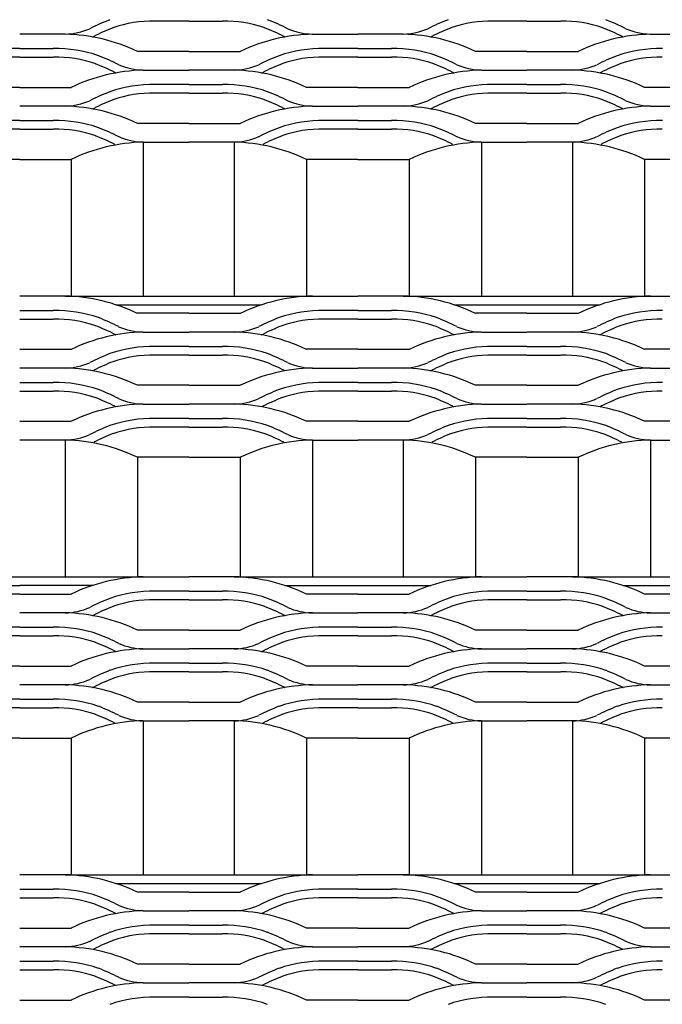
# Model space of a CAD drawing. Units: millimetres. Extents: x 2000 to 2517, y 1997 to 2596.
# Drawn here: x 2235 to 2324, y 2155 to 2292 of the extents above; entities that cross this region are included whole.
import ezdxf

# ---------------------------------------------------------------- set-up
doc = ezdxf.new("R2010")
doc.units = ezdxf.units.MM

msp = doc.modelspace()

# ---------------------------------------------------------------- linework, layer by layer
for p, q in [((2258.5, 2291.39), (2253.83, 2291.39)), ((2258.5, 2291.39), (2263.17, 2291.39)), ((2305.5, 2291.39), (2300.83, 2291.39)), ((2305.5, 2291.39), (2310.17, 2291.39)), ((2235, 2289.59), (2235, 2289.59)), ((2241.32, 2289.59), (2235, 2289.59)), ((2245.23, 2289.25), (2245.28, 2289.28)), ((2271.77, 2289.25), (2271.72, 2289.28)), ((2275.68, 2289.59), (2282, 2289.59)), ((2288.32, 2289.59), (2282, 2289.59)), ((2292.23, 2289.25), (2292.28, 2289.28)), ((2318.77, 2289.25), (2318.72, 2289.28)), ((2322.68, 2289.59), (2329, 2289.59)), ((2235, 2287.58), (2230.33, 2287.58)), ((2235, 2287.58), (2239.67, 2287.58)), ((2258.5, 2287.19), (2251.36, 2287.19)), ((2258.5, 2287.19), (2265.64, 2287.19)), ((2282, 2287.58), (2277.33, 2287.58)), ((2282, 2287.58), (2286.67, 2287.58)), ((2305.5, 2287.19), (2298.36, 2287.19)), ((2305.5, 2287.19), (2312.64, 2287.19)), ((2235, 2286.39), (2230.33, 2286.39)), ((2235, 2286.39), (2239.67, 2286.39)), ((2282, 2286.39), (2277.33, 2286.39)), ((2282, 2286.39), (2286.67, 2286.39)), ((2252.18, 2284.59), (2258.5, 2284.59)), ((2264.82, 2284.59), (2258.5, 2284.59)), ((2299.18, 2284.59), (2305.5, 2284.59)), ((2311.82, 2284.59), (2305.5, 2284.59)), ((2248.27, 2284.25), (2248.22, 2284.28)), ((2268.73, 2284.25), (2268.78, 2284.28)), ((2295.27, 2284.25), (2295.22, 2284.28)), ((2315.73, 2284.25), (2315.78, 2284.28)), ((2235, 2282.19), (2227.86, 2282.19)), ((2235, 2282.19), (2242.14, 2282.19)), ((2258.5, 2282.58), (2253.83, 2282.58)), ((2258.5, 2282.58), (2263.17, 2282.58)), ((2282, 2282.19), (2274.86, 2282.19)), ((2282, 2282.19), (2289.14, 2282.19)), ((2305.5, 2282.58), (2300.83, 2282.58)), ((2305.5, 2282.58), (2310.17, 2282.58)), ((2329, 2282.19), (2321.86, 2282.19)), ((2258.5, 2281.39), (2253.83, 2281.39)), ((2258.5, 2281.39), (2263.17, 2281.39)), ((2305.5, 2281.39), (2300.83, 2281.39)), ((2305.5, 2281.39), (2310.17, 2281.39)), ((2235, 2279.59), (2235, 2279.59)), ((2241.32, 2279.59), (2235, 2279.59)), ((2245.23, 2279.25), (2245.28, 2279.28)), ((2271.77, 2279.25), (2271.72, 2279.28)), ((2275.68, 2279.59), (2282, 2279.59)), ((2288.32, 2279.59), (2282, 2279.59)), ((2292.23, 2279.25), (2292.28, 2279.28)), ((2318.77, 2279.25), (2318.72, 2279.28)), ((2322.68, 2279.59), (2329, 2279.59)), ((2235, 2277.58), (2230.33, 2277.58)), ((2235, 2277.58), (2239.67, 2277.58)), ((2282, 2277.58), (2277.33, 2277.58)), ((2282, 2277.58), (2286.67, 2277.58)), ((2235, 2276.39), (2230.33, 2276.39)), ((2235, 2276.39), (2239.67, 2276.39)), ((2258.5, 2277.19), (2251.36, 2277.19)), ((2258.5, 2277.19), (2265.64, 2277.19)), ((2282, 2276.39), (2277.33, 2276.39)), ((2282, 2276.39), (2286.67, 2276.39)), ((2305.5, 2277.19), (2298.36, 2277.19)), ((2305.5, 2277.19), (2312.64, 2277.19)), ((2252.18, 2274.59), (2258.5, 2274.59)), ((2252.18, 2274.59), (2252.18, 2253.19)), ((2264.82, 2274.59), (2258.5, 2274.59)), ((2264.82, 2274.59), (2264.82, 2253.19)), ((2299.18, 2274.59), (2305.5, 2274.59)), ((2299.18, 2274.59), (2299.18, 2253.19)), ((2311.82, 2274.59), (2305.5, 2274.59)), ((2311.82, 2274.59), (2311.82, 2253.19)), ((2235, 2272.19), (2227.86, 2272.19)), ((2235, 2272.19), (2242.14, 2272.19)), ((2242.14, 2272.19), (2242.14, 2253.19)), ((2282, 2272.19), (2274.86, 2272.19)), ((2274.86, 2272.19), (2274.86, 2253.19)), ((2282, 2272.19), (2289.14, 2272.19)), ((2289.14, 2272.19), (2289.14, 2253.19)), ((2328.99, 2272.19), (2321.86, 2272.19)), ((2321.86, 2272.19), (2321.86, 2253.19)), ((2241.32, 2253.19), (2235, 2253.19)), ((2241.32, 2253.19), (2275.68, 2253.19)), ((2275.68, 2253.19), (2282, 2253.19)), ((2288.32, 2253.19), (2282, 2253.19)), ((2288.32, 2253.19), (2322.68, 2253.19)), ((2322.68, 2253.19), (2329, 2253.19)), ((2248.37, 2251.99), (2268.63, 2251.99)), ((2295.37, 2251.99), (2315.63, 2251.99)), ((2235, 2251.19), (2239.67, 2251.19)), ((2258.5, 2250.8), (2251.36, 2250.8)), ((2258.5, 2250.8), (2265.64, 2250.8)), ((2282, 2251.19), (2277.33, 2251.19)), ((2282, 2251.19), (2286.67, 2251.19)), ((2305.5, 2250.8), (2298.36, 2250.8)), ((2305.5, 2250.8), (2312.64, 2250.8)), ((2235, 2249.99), (2239.67, 2249.99)), ((2282, 2249.99), (2277.33, 2249.99)), ((2282, 2249.99), (2286.67, 2249.99)), ((2248.27, 2247.86), (2248.22, 2247.88)), ((2252.18, 2248.19), (2258.5, 2248.19)), ((2264.82, 2248.19), (2258.5, 2248.19)), ((2268.73, 2247.86), (2268.78, 2247.88)), ((2295.27, 2247.86), (2295.22, 2247.88)), ((2299.18, 2248.19), (2305.5, 2248.19)), ((2311.82, 2248.19), (2305.5, 2248.19)), ((2315.73, 2247.86), (2315.78, 2247.88)), ((2258.5, 2246.19), (2253.83, 2246.19)), ((2258.5, 2246.19), (2263.17, 2246.19)), ((2305.5, 2246.19), (2300.83, 2246.19)), ((2305.5, 2246.19), (2310.17, 2246.19)), ((2235, 2245.8), (2242.14, 2245.8)), ((2258.5, 2244.99), (2253.83, 2244.99)), ((2258.5, 2244.99), (2263.17, 2244.99)), ((2282, 2245.8), (2274.86, 2245.8)), ((2282, 2245.8), (2289.14, 2245.8)), ((2305.5, 2244.99), (2300.83, 2244.99)), ((2305.5, 2244.99), (2310.17, 2244.99)), ((2329, 2245.8), (2321.86, 2245.8)), ((2241.32, 2243.19), (2235, 2243.19)), ((2245.23, 2242.86), (2245.28, 2242.88)), ((2271.77, 2242.86), (2271.72, 2242.88)), ((2275.68, 2243.19), (2282, 2243.19)), ((2288.32, 2243.19), (2282, 2243.19)), ((2292.23, 2242.86), (2292.28, 2242.88)), ((2318.77, 2242.86), (2318.72, 2242.88)), ((2322.68, 2243.19), (2329, 2243.19)), ((2235, 2241.19), (2239.67, 2241.19)), ((2258.5, 2240.8), (2251.36, 2240.8)), ((2258.5, 2240.8), (2265.64, 2240.8)), ((2282, 2241.19), (2277.33, 2241.19)), ((2282, 2241.19), (2286.67, 2241.19)), ((2305.5, 2240.8), (2298.36, 2240.8)), ((2305.5, 2240.8), (2312.64, 2240.8)), ((2235, 2239.99), (2239.67, 2239.99)), ((2282, 2239.99), (2277.33, 2239.99)), ((2282, 2239.99), (2286.67, 2239.99)), ((2252.18, 2238.19), (2258.5, 2238.19)), ((2264.82, 2238.19), (2258.5, 2238.19)), ((2299.18, 2238.19), (2305.5, 2238.19)), ((2311.82, 2238.19), (2305.5, 2238.19)), ((2248.27, 2237.86), (2248.22, 2237.88)), ((2268.73, 2237.86), (2268.78, 2237.88)), ((2295.27, 2237.86), (2295.22, 2237.88)), ((2315.73, 2237.86), (2315.78, 2237.88)), ((2235, 2235.8), (2242.14, 2235.8)), ((2258.5, 2236.19), (2253.83, 2236.19)), ((2258.5, 2236.19), (2263.17, 2236.19)), ((2282, 2235.8), (2274.86, 2235.8)), ((2282, 2235.8), (2289.14, 2235.8)), ((2305.5, 2236.19), (2300.83, 2236.19)), ((2305.5, 2236.19), (2310.17, 2236.19)), ((2329, 2235.8), (2321.86, 2235.8)), ((2258.5, 2234.99), (2253.83, 2234.99)), ((2258.5, 2234.99), (2263.17, 2234.99)), ((2305.49, 2234.99), (2300.83, 2234.99)), ((2305.49, 2234.99), (2310.16, 2234.99)), ((2241.32, 2233.19), (2235, 2233.19)), ((2241.32, 2233.19), (2241.32, 2214.19)), ((2275.68, 2233.19), (2282, 2233.19)), ((2275.68, 2233.19), (2275.68, 2214.19)), ((2288.32, 2233.19), (2282, 2233.19)), ((2288.32, 2233.19), (2288.32, 2214.19)), ((2322.67, 2233.19), (2322.67, 2214.19)), ((2322.68, 2233.19), (2329, 2233.19)), ((2258.5, 2230.8), (2251.36, 2230.8)), ((2251.36, 2230.8), (2251.36, 2214.19)), ((2258.5, 2230.8), (2265.64, 2230.8)), ((2265.64, 2230.8), (2265.64, 2214.19)), ((2305.49, 2230.8), (2298.35, 2230.8)), ((2298.35, 2230.8), (2298.35, 2214.19)), ((2305.49, 2230.8), (2312.63, 2230.8)), ((2312.63, 2230.8), (2312.63, 2214.19)), ((2217.82, 2214.19), (2235, 2214.19)), ((2235, 2214.19), (2252.18, 2214.19)), ((2252.18, 2214.19), (2258.5, 2214.19)), ((2264.82, 2214.19), (2258.5, 2214.19)), ((2264.82, 2214.19), (2299.18, 2214.19)), ((2299.18, 2214.19), (2305.5, 2214.19)), ((2311.82, 2214.19), (2305.5, 2214.19)), ((2311.82, 2214.19), (2346.18, 2214.19)), ((2224.87, 2212.99), (2235, 2212.99)), ((2245.13, 2212.99), (2235, 2212.99)), ((2258.5, 2212.19), (2253.83, 2212.19)), ((2258.5, 2212.19), (2263.17, 2212.19)), ((2271.87, 2212.99), (2292.13, 2212.99)), ((2305.5, 2212.19), (2300.83, 2212.19)), ((2305.5, 2212.19), (2310.17, 2212.19)), ((2318.87, 2212.99), (2339.13, 2212.99)), ((2235, 2211.8), (2227.86, 2211.8)), ((2235, 2211.8), (2242.14, 2211.8)), ((2258.5, 2210.99), (2253.83, 2210.99)), ((2258.5, 2210.99), (2263.17, 2210.99)), ((2282, 2211.8), (2274.86, 2211.8)), ((2282, 2211.8), (2289.14, 2211.8)), ((2305.5, 2210.99), (2300.83, 2210.99)), ((2305.5, 2210.99), (2310.17, 2210.99)), ((2329, 2211.8), (2321.86, 2211.8)), ((2235, 2209.19), (2235, 2209.19)), ((2241.32, 2209.19), (2235, 2209.19)), ((2275.68, 2209.19), (2282, 2209.19)), ((2288.32, 2209.19), (2282, 2209.19)), ((2322.68, 2209.19), (2329, 2209.19)), ((2245.23, 2208.86), (2245.28, 2208.88)), ((2271.77, 2208.86), (2271.72, 2208.88)), ((2292.23, 2208.86), (2292.28, 2208.88)), ((2318.77, 2208.86), (2318.72, 2208.88)), ((2235, 2207.19), (2230.33, 2207.19)), ((2235, 2207.19), (2239.67, 2207.19)), ((2258.5, 2206.8), (2251.36, 2206.8)), ((2258.5, 2206.8), (2265.64, 2206.8)), ((2282, 2207.19), (2277.33, 2207.19)), ((2282, 2207.19), (2286.67, 2207.19)), ((2305.5, 2206.8), (2298.36, 2206.8)), ((2305.5, 2206.8), (2312.64, 2206.8)), ((2235, 2205.99), (2230.33, 2205.99)), ((2235, 2205.99), (2239.67, 2205.99)), ((2282, 2205.99), (2277.33, 2205.99)), ((2282, 2205.99), (2286.67, 2205.99)), ((2248.27, 2203.86), (2248.22, 2203.88)), ((2252.18, 2204.19), (2258.5, 2204.19)), ((2264.82, 2204.19), (2258.5, 2204.19)), ((2268.73, 2203.86), (2268.78, 2203.88)), ((2295.27, 2203.86), (2295.22, 2203.88)), ((2299.18, 2204.19), (2305.5, 2204.19)), ((2311.82, 2204.19), (2305.5, 2204.19)), ((2315.73, 2203.86), (2315.78, 2203.88)), ((2235, 2201.8), (2227.86, 2201.8)), ((2235, 2201.8), (2242.14, 2201.8)), ((2258.5, 2202.19), (2253.83, 2202.19)), ((2258.5, 2200.99), (2253.83, 2200.99)), ((2258.5, 2202.19), (2263.17, 2202.19)), ((2258.5, 2200.99), (2263.17, 2200.99)), ((2282, 2201.8), (2274.86, 2201.8)), ((2282, 2201.8), (2289.14, 2201.8)), ((2305.5, 2202.19), (2300.83, 2202.19)), ((2305.5, 2200.99), (2300.83, 2200.99)), ((2305.5, 2202.19), (2310.17, 2202.19)), ((2305.5, 2200.99), (2310.17, 2200.99)), ((2329, 2201.8), (2321.86, 2201.8)), ((2235, 2199.19), (2235, 2199.19)), ((2241.32, 2199.19), (2235, 2199.19)), ((2245.23, 2198.86), (2245.28, 2198.88)), ((2271.77, 2198.86), (2271.72, 2198.88)), ((2275.68, 2199.19), (2282, 2199.19)), ((2288.32, 2199.19), (2282, 2199.19)), ((2292.23, 2198.86), (2292.28, 2198.88)), ((2318.77, 2198.86), (2318.72, 2198.88)), ((2322.68, 2199.19), (2329, 2199.19)), ((2235, 2197.19), (2230.33, 2197.19)), ((2235, 2197.19), (2239.67, 2197.19)), ((2282, 2197.19), (2277.33, 2197.19)), ((2282, 2197.19), (2286.67, 2197.19)), ((2235, 2195.99), (2230.33, 2195.99)), ((2235, 2195.99), (2239.67, 2195.99)), ((2258.5, 2196.8), (2251.36, 2196.8)), ((2258.5, 2196.8), (2265.64, 2196.8)), ((2282, 2195.99), (2277.33, 2195.99)), ((2282, 2195.99), (2286.67, 2195.99)), ((2305.5, 2196.8), (2298.36, 2196.8)), ((2305.5, 2196.8), (2312.64, 2196.8)), ((2252.18, 2194.19), (2258.5, 2194.19)), ((2252.18, 2194.19), (2252.18, 2172.8)), ((2264.82, 2194.19), (2258.5, 2194.19)), ((2264.82, 2194.19), (2264.82, 2172.8)), ((2299.18, 2194.19), (2305.5, 2194.19)), ((2299.18, 2194.19), (2299.18, 2172.8)), ((2311.82, 2194.19), (2305.5, 2194.19)), ((2311.82, 2194.19), (2311.82, 2172.8)), ((2235, 2191.8), (2227.86, 2191.8)), ((2235, 2191.8), (2242.14, 2191.8)), ((2242.14, 2191.8), (2242.14, 2172.8)), ((2282, 2191.8), (2274.86, 2191.8)), ((2274.86, 2191.8), (2274.86, 2172.8)), ((2282, 2191.8), (2289.14, 2191.8)), ((2289.14, 2191.8), (2289.14, 2172.8)), ((2328.99, 2191.8), (2321.86, 2191.8)), ((2321.86, 2191.8), (2321.86, 2172.8)), ((2241.32, 2172.8), (2235, 2172.8)), ((2241.32, 2172.8), (2275.68, 2172.8)), ((2275.68, 2172.8), (2282, 2172.8)), ((2288.32, 2172.8), (2282, 2172.8)), ((2288.32, 2172.8), (2322.68, 2172.8)), ((2322.68, 2172.8), (2329, 2172.8)), ((2248.37, 2171.6), (2268.63, 2171.6)), ((2295.37, 2171.6), (2315.63, 2171.6)), ((2235, 2170.79), (2239.67, 2170.79)), ((2235, 2169.6), (2239.67, 2169.6)), ((2258.5, 2170.4), (2251.36, 2170.4)), ((2258.5, 2170.4), (2265.64, 2170.4)), ((2282, 2170.79), (2277.33, 2170.79)), ((2282, 2169.6), (2277.33, 2169.6)), ((2282, 2170.79), (2286.67, 2170.79)), ((2282, 2169.6), (2286.67, 2169.6)), ((2305.5, 2170.4), (2298.36, 2170.4)), ((2305.5, 2170.4), (2312.64, 2170.4)), ((2248.27, 2167.46), (2248.22, 2167.49)), ((2252.18, 2167.8), (2258.5, 2167.8)), ((2264.82, 2167.8), (2258.5, 2167.8)), ((2268.73, 2167.46), (2268.78, 2167.49)), ((2295.27, 2167.46), (2295.22, 2167.49)), ((2299.18, 2167.8), (2305.5, 2167.8)), ((2311.82, 2167.8), (2305.5, 2167.8)), ((2315.73, 2167.46), (2315.78, 2167.49)), ((2258.5, 2165.79), (2253.83, 2165.79)), ((2258.5, 2165.79), (2263.17, 2165.79)), ((2305.5, 2165.79), (2300.83, 2165.79)), ((2305.5, 2165.79), (2310.17, 2165.79)), ((2235, 2165.4), (2242.14, 2165.4)), ((2258.5, 2164.6), (2253.83, 2164.6)), ((2258.5, 2164.6), (2263.17, 2164.6)), ((2282, 2165.4), (2274.86, 2165.4)), ((2282, 2165.4), (2289.14, 2165.4)), ((2305.5, 2164.6), (2300.83, 2164.6)), ((2305.5, 2164.6), (2310.17, 2164.6)), ((2329, 2165.4), (2321.86, 2165.4)), ((2241.32, 2162.8), (2235, 2162.8)), ((2275.68, 2162.8), (2282, 2162.8)), ((2288.32, 2162.8), (2282, 2162.8)), ((2322.68, 2162.8), (2329, 2162.8)), ((2245.23, 2162.46), (2245.28, 2162.49)), ((2271.77, 2162.46), (2271.72, 2162.49)), ((2292.23, 2162.46), (2292.28, 2162.49)), ((2318.77, 2162.46), (2318.72, 2162.49)), ((2235, 2160.79), (2239.67, 2160.79)), ((2258.5, 2160.4), (2251.36, 2160.4)), ((2258.5, 2160.4), (2265.64, 2160.4)), ((2282, 2160.79), (2277.33, 2160.79)), ((2282, 2160.79), (2286.67, 2160.79)), ((2305.5, 2160.4), (2298.36, 2160.4)), ((2305.5, 2160.4), (2312.64, 2160.4)), ((2235, 2159.6), (2239.67, 2159.6)), ((2282, 2159.6), (2277.33, 2159.6)), ((2282, 2159.6), (2286.67, 2159.6)), ((2248.27, 2157.46), (2248.22, 2157.49)), ((2252.18, 2157.8), (2258.5, 2157.8)), ((2264.82, 2157.8), (2258.5, 2157.8)), ((2268.73, 2157.46), (2268.78, 2157.49)), ((2295.27, 2157.46), (2295.22, 2157.49)), ((2299.18, 2157.8), (2305.5, 2157.8)), ((2311.82, 2157.8), (2305.5, 2157.8)), ((2315.73, 2157.46), (2315.78, 2157.49)), ((2235, 2155.4), (2242.14, 2155.4)), ((2258.5, 2155.79), (2253.83, 2155.79)), ((2258.5, 2155.79), (2263.17, 2155.79)), ((2282, 2155.4), (2274.86, 2155.4)), ((2282, 2155.4), (2289.14, 2155.4)), ((2305.5, 2155.79), (2300.83, 2155.79)), ((2305.5, 2155.79), (2310.17, 2155.79)), ((2329, 2155.4), (2321.86, 2155.4))]:
    msp.add_line(p, q)
for centre, radius, start, end in [((2258.24, 2263.82), 29.76, 111.0542, 116.9785), ((2253.46, 2274.45), 16.94, 88.8364, 109.036), ((2263.54, 2274.45), 16.94, 70.964, 91.1636), ((2258.76, 2263.82), 29.76, 63.0215, 68.9458), ((2305.24, 2263.82), 29.76, 111.0542, 116.9785), ((2300.46, 2274.45), 16.94, 88.8364, 109.036), ((2310.54, 2274.45), 16.94, 70.964, 91.1636), ((2305.76, 2263.82), 29.76, 63.0215, 68.9458), ((2241.19, 2298.29), 8.7, 270.8443, 294.0464), ((2258.24, 2263.82), 28.56, 111.0542, 116.9785), ((2258.76, 2263.82), 28.56, 63.0215, 68.9458), ((2275.8, 2298.29), 8.7, 245.9536, 269.1557), ((2288.19, 2298.29), 8.7, 270.8443, 294.0464), ((2305.24, 2263.82), 28.56, 111.0542, 116.9785), ((2305.76, 2263.82), 28.56, 63.0215, 68.9458), ((2322.8, 2298.29), 8.7, 245.9536, 269.1557), ((2240.75, 2264.97), 24.62, 64.4797, 88.6725), ((2241.19, 2298.29), 9.89, 293.3844, 294.0464), ((2276.25, 2264.97), 24.62, 91.3275, 115.5203), ((2275.8, 2298.29), 9.89, 245.9536, 246.6156), ((2287.75, 2264.97), 24.62, 64.4797, 88.6725), ((2288.19, 2298.29), 9.89, 293.3844, 294.0464), ((2323.25, 2264.97), 24.62, 91.3275, 115.5203), ((2322.8, 2298.29), 9.89, 245.9536, 246.6156), ((2240.04, 2269.45), 18.13, 70.964, 91.1636), ((2276.96, 2269.45), 18.13, 88.8364, 109.036), ((2287.04, 2269.45), 18.13, 70.964, 91.1636), ((2323.96, 2269.45), 18.13, 88.8364, 109.036), ((2240.04, 2269.45), 16.94, 70.964, 91.1636), ((2235.26, 2258.82), 29.76, 63.0215, 68.9458), ((2281.74, 2258.82), 29.76, 111.0542, 116.9785), ((2276.96, 2269.45), 16.94, 88.8364, 109.036), ((2287.04, 2269.45), 16.94, 70.964, 91.1636), ((2282.26, 2258.82), 29.76, 63.0215, 68.9458), ((2328.74, 2258.82), 29.76, 111.0542, 116.9785), ((2323.96, 2269.45), 16.94, 88.8364, 109.036), ((2252.75, 2259.97), 24.62, 91.3275, 115.5203), ((2235.26, 2258.82), 28.56, 63.0215, 68.9458), ((2252.31, 2293.29), 8.7, 245.9536, 269.1557), ((2264.69, 2293.29), 8.7, 270.8443, 294.0464), ((2264.25, 2259.97), 24.62, 64.4797, 88.6725), ((2281.74, 2258.82), 28.56, 111.0542, 116.9785), ((2299.75, 2259.97), 24.62, 91.3275, 115.5203), ((2282.26, 2258.82), 28.56, 63.0215, 68.9458), ((2299.31, 2293.29), 8.7, 245.9536, 269.1557), ((2311.69, 2293.29), 8.7, 270.8443, 294.0464), ((2311.25, 2259.97), 24.62, 64.4797, 88.6725), ((2328.74, 2258.82), 28.56, 111.0542, 116.9785), ((2252.31, 2293.29), 9.89, 245.9536, 246.6156), ((2264.69, 2293.29), 9.89, 293.3844, 294.0464), ((2299.31, 2293.29), 9.89, 245.9536, 246.6156), ((2311.69, 2293.29), 9.89, 293.3844, 294.0464), ((2253.46, 2264.45), 18.13, 88.8364, 109.036), ((2263.54, 2264.45), 18.13, 70.964, 91.1636), ((2300.46, 2264.45), 18.13, 88.8364, 109.036), ((2310.54, 2264.45), 18.13, 70.964, 91.1636), ((2241.19, 2288.29), 8.7, 270.8443, 294.0464), ((2258.24, 2253.82), 29.76, 111.0542, 116.9785), ((2258.24, 2253.82), 28.56, 111.0542, 116.9785), ((2253.46, 2264.45), 16.94, 88.8364, 109.036), ((2263.54, 2264.45), 16.94, 70.964, 91.1636), ((2258.76, 2253.82), 28.56, 63.0215, 68.9458), ((2258.76, 2253.82), 29.76, 63.0215, 68.9458), ((2275.8, 2288.29), 8.7, 245.9536, 269.1557), ((2288.19, 2288.29), 8.7, 270.8443, 294.0464), ((2305.24, 2253.82), 29.76, 111.0542, 116.9785), ((2305.24, 2253.82), 28.56, 111.0542, 116.9785), ((2300.46, 2264.45), 16.94, 88.8364, 109.036), ((2310.54, 2264.45), 16.94, 70.964, 91.1636), ((2305.76, 2253.82), 28.56, 63.0215, 68.9458), ((2305.76, 2253.82), 29.76, 63.0215, 68.9458), ((2322.8, 2288.29), 8.7, 245.9536, 269.1557), ((2240.75, 2254.97), 24.62, 64.4797, 88.6725), ((2241.19, 2288.29), 9.89, 293.3844, 294.0464), ((2276.25, 2254.97), 24.62, 91.3275, 115.5203), ((2275.8, 2288.29), 9.89, 245.9536, 246.6156), ((2287.75, 2254.97), 24.62, 64.4797, 88.6725), ((2288.19, 2288.29), 9.89, 293.3844, 294.0464), ((2323.25, 2254.97), 24.62, 91.3275, 115.5203), ((2322.8, 2288.29), 9.89, 245.9536, 246.6156), ((2240.04, 2259.45), 18.13, 70.964, 91.1636), ((2276.96, 2259.45), 18.13, 88.8364, 109.036), ((2287.04, 2259.45), 18.13, 70.964, 91.1636), ((2323.96, 2259.45), 18.13, 88.8364, 109.036), ((2240.04, 2259.45), 16.94, 70.964, 91.1636), ((2235.26, 2248.82), 29.76, 63.0215, 68.9458), ((2281.74, 2248.82), 29.76, 111.0542, 116.9785), ((2276.96, 2259.45), 16.94, 88.8364, 109.036), ((2287.04, 2259.45), 16.94, 70.964, 91.1636), ((2282.26, 2248.82), 29.76, 63.0215, 68.9458), ((2328.74, 2248.82), 29.76, 111.0542, 116.9785), ((2323.96, 2259.45), 16.94, 88.8364, 109.036), ((2235.26, 2248.82), 28.56, 63.0215, 68.9458), ((2252.31, 2283.29), 8.7, 245.9536, 269.1557), ((2264.69, 2283.29), 8.7, 270.8443, 294.0464), ((2281.74, 2248.82), 28.56, 111.0542, 116.9785), ((2282.26, 2248.82), 28.56, 63.0215, 68.9458), ((2299.31, 2283.29), 8.7, 245.9536, 269.1557), ((2311.69, 2283.29), 8.7, 270.8443, 294.0464), ((2328.73, 2248.82), 28.56, 111.0542, 116.9785), ((2252.75, 2249.97), 24.62, 91.3275, 115.5203), ((2264.25, 2249.97), 24.62, 64.4797, 88.6725), ((2299.75, 2249.97), 24.62, 91.3275, 115.5203), ((2311.25, 2249.97), 24.62, 64.4797, 88.6725), ((2240.75, 2228.58), 24.62, 64.4797, 88.6725), ((2276.25, 2228.58), 24.62, 91.3275, 115.5203), ((2287.75, 2228.58), 24.62, 64.4797, 88.6725), ((2323.25, 2228.58), 24.62, 91.3275, 115.5203), ((2240.04, 2233.06), 18.13, 70.964, 91.1636), ((2276.96, 2233.06), 18.13, 88.8364, 109.036), ((2287.04, 2233.06), 18.13, 70.964, 91.1636), ((2323.96, 2233.06), 18.13, 88.8364, 109.036), ((2240.04, 2233.06), 16.94, 70.964, 91.1636), ((2235.26, 2222.43), 28.56, 63.0215, 68.9458), ((2235.26, 2222.43), 29.76, 63.0215, 68.9458), ((2252.3, 2256.89), 8.7, 245.9536, 269.1557), ((2264.69, 2256.89), 8.7, 270.8443, 294.0464), ((2281.74, 2222.43), 29.76, 111.0542, 116.9785), ((2281.74, 2222.43), 28.56, 111.0542, 116.9785), ((2276.96, 2233.06), 16.94, 88.8364, 109.036), ((2287.04, 2233.06), 16.94, 70.964, 91.1636), ((2282.26, 2222.43), 28.56, 63.0215, 68.9458), ((2282.26, 2222.43), 29.76, 63.0215, 68.9458), ((2299.3, 2256.89), 8.7, 245.9536, 269.1557), ((2311.69, 2256.89), 8.7, 270.8443, 294.0464), ((2328.74, 2222.43), 29.76, 111.0542, 116.9785), ((2328.74, 2222.43), 28.56, 111.0542, 116.9785), ((2323.96, 2233.06), 16.94, 88.8364, 109.036), ((2252.75, 2223.58), 24.62, 91.3275, 115.5203), ((2252.3, 2256.89), 9.89, 245.9536, 246.6156), ((2264.25, 2223.58), 24.62, 64.4797, 88.6725), ((2264.69, 2256.89), 9.89, 293.3844, 294.0464), ((2299.75, 2223.58), 24.62, 91.3275, 115.5203), ((2299.3, 2256.89), 9.89, 245.9536, 246.6156), ((2311.25, 2223.58), 24.62, 64.4797, 88.6725), ((2311.69, 2256.89), 9.89, 293.3844, 294.0464), ((2253.46, 2228.06), 18.13, 88.8364, 109.036), ((2263.54, 2228.06), 18.13, 70.964, 91.1636), ((2300.46, 2228.06), 18.13, 88.8364, 109.036), ((2310.54, 2228.06), 18.13, 70.964, 91.1636), ((2258.24, 2217.43), 29.76, 111.0542, 116.9785), ((2253.46, 2228.06), 16.94, 88.8364, 109.036), ((2263.54, 2228.06), 16.94, 70.964, 91.1636), ((2258.76, 2217.43), 29.76, 63.0215, 68.9458), ((2305.24, 2217.43), 29.76, 111.0542, 116.9785), ((2300.46, 2228.06), 16.94, 88.8364, 109.036), ((2310.54, 2228.06), 16.94, 70.964, 91.1636), ((2305.76, 2217.43), 29.76, 63.0215, 68.9458), ((2241.19, 2251.89), 8.7, 270.8443, 294.0464), ((2258.24, 2217.43), 28.56, 111.0542, 116.9785), ((2258.76, 2217.43), 28.56, 63.0215, 68.9458), ((2275.8, 2251.89), 8.7, 245.9536, 269.1557), ((2288.19, 2251.89), 8.7, 270.8443, 294.0464), ((2305.24, 2217.43), 28.56, 111.0542, 116.9785), ((2305.76, 2217.43), 28.56, 63.0215, 68.9458), ((2322.8, 2251.89), 8.7, 245.9536, 269.1557), ((2240.75, 2218.58), 24.62, 64.4797, 88.6725), ((2241.19, 2251.89), 9.89, 293.3844, 294.0464), ((2276.25, 2218.58), 24.62, 91.3275, 115.5203), ((2275.8, 2251.89), 9.89, 245.9536, 246.6156), ((2287.75, 2218.58), 24.62, 64.4797, 88.6725), ((2288.19, 2251.89), 9.89, 293.3844, 294.0464), ((2323.25, 2218.58), 24.62, 91.3275, 115.5203), ((2322.8, 2251.89), 9.89, 245.9536, 246.6156), ((2240.04, 2223.06), 18.13, 70.964, 91.1636), ((2276.96, 2223.06), 18.13, 88.8364, 109.036), ((2287.04, 2223.06), 18.13, 70.964, 91.1636), ((2323.96, 2223.06), 18.13, 88.8364, 109.036), ((2240.04, 2223.06), 16.94, 70.964, 91.1636), ((2235.26, 2212.43), 29.76, 63.0215, 68.9458), ((2281.74, 2212.43), 29.76, 111.0542, 116.9785), ((2276.96, 2223.06), 16.94, 88.8364, 109.036), ((2287.04, 2223.06), 16.94, 70.964, 91.1636), ((2282.26, 2212.43), 29.76, 63.0215, 68.9458), ((2328.74, 2212.43), 29.76, 111.0542, 116.9785), ((2323.96, 2223.06), 16.94, 88.8364, 109.036), ((2252.75, 2213.58), 24.62, 91.3275, 115.5203), ((2235.26, 2212.43), 28.56, 63.0215, 68.9458), ((2252.3, 2246.89), 8.7, 245.9536, 269.1557), ((2264.69, 2246.89), 8.7, 270.8443, 294.0464), ((2264.25, 2213.58), 24.62, 64.4797, 88.6725), ((2281.74, 2212.43), 28.56, 111.0542, 116.9785), ((2299.75, 2213.58), 24.62, 91.3275, 115.5203), ((2282.26, 2212.43), 28.56, 63.0215, 68.9458), ((2299.3, 2246.89), 8.7, 245.9536, 269.1557), ((2311.69, 2246.89), 8.7, 270.8443, 294.0464), ((2311.25, 2213.58), 24.62, 64.4797, 88.6725), ((2328.74, 2212.43), 28.56, 111.0542, 116.9785), ((2252.3, 2246.89), 9.89, 245.9536, 246.6156), ((2264.69, 2246.89), 9.89, 293.3844, 294.0464), ((2299.3, 2246.89), 9.89, 245.9536, 246.6156), ((2311.69, 2246.89), 9.89, 293.3844, 294.0464), ((2258.24, 2207.43), 29.76, 111.0542, 116.9785), ((2253.46, 2218.06), 18.13, 88.8364, 109.036), ((2263.54, 2218.06), 18.13, 70.964, 91.1636), ((2258.76, 2207.43), 29.76, 63.0215, 68.9458), ((2305.24, 2207.43), 29.76, 111.0542, 116.9785), ((2300.46, 2218.06), 18.13, 88.8364, 109.036), ((2310.54, 2218.06), 18.13, 70.964, 91.1636), ((2305.76, 2207.43), 29.76, 63.0215, 68.9458), ((2241.19, 2241.89), 8.7, 270.8443, 294.0464), ((2258.24, 2207.43), 28.56, 111.0542, 116.9785), ((2253.46, 2218.06), 16.94, 88.8364, 109.036), ((2263.54, 2218.06), 16.94, 70.964, 91.1636), ((2258.76, 2207.43), 28.56, 63.0215, 68.9458), ((2275.8, 2241.89), 8.7, 245.9536, 269.1557), ((2288.19, 2241.89), 8.7, 270.8443, 294.0464), ((2305.23, 2207.43), 28.56, 111.0542, 116.9785), ((2300.46, 2218.06), 16.94, 88.8364, 109.036), ((2310.53, 2218.06), 16.94, 70.964, 91.1636), ((2305.75, 2207.43), 28.56, 63.0215, 68.9458), ((2322.8, 2241.89), 8.7, 245.9536, 269.1557), ((2240.75, 2208.58), 24.62, 64.4797, 88.6725), ((2276.25, 2208.58), 24.62, 91.3275, 115.5203), ((2287.75, 2208.58), 24.62, 64.4797, 88.6725), ((2323.24, 2208.58), 24.62, 91.3275, 115.5203), ((2252.75, 2189.58), 24.62, 91.3275, 115.5203), ((2264.25, 2189.58), 24.62, 64.4797, 88.6725), ((2299.75, 2189.58), 24.62, 91.3275, 115.5203), ((2311.25, 2189.58), 24.62, 64.4797, 88.6725), ((2253.46, 2194.06), 18.13, 88.8364, 109.036), ((2263.54, 2194.06), 18.13, 70.964, 91.1636), ((2300.46, 2194.06), 18.13, 88.8364, 109.036), ((2310.54, 2194.06), 18.13, 70.964, 91.1636), ((2258.24, 2183.43), 29.76, 111.0542, 116.9785), ((2253.46, 2194.06), 16.94, 88.8364, 109.036), ((2263.54, 2194.06), 16.94, 70.964, 91.1636), ((2258.76, 2183.43), 29.76, 63.0215, 68.9458), ((2305.24, 2183.43), 29.76, 111.0542, 116.9785), ((2300.46, 2194.06), 16.94, 88.8364, 109.036), ((2310.54, 2194.06), 16.94, 70.964, 91.1636), ((2305.76, 2183.43), 29.76, 63.0215, 68.9458), ((2241.19, 2217.89), 8.7, 270.8443, 294.0464), ((2240.75, 2184.58), 24.62, 64.4797, 88.6725), ((2258.24, 2183.43), 28.56, 111.0542, 116.9785), ((2276.25, 2184.58), 24.62, 91.3275, 115.5203), ((2258.76, 2183.43), 28.56, 63.0215, 68.9458), ((2275.8, 2217.89), 8.7, 245.9536, 269.1557), ((2288.19, 2217.89), 8.7, 270.8443, 294.0464), ((2287.75, 2184.58), 24.62, 64.4797, 88.6725), ((2305.24, 2183.43), 28.56, 111.0542, 116.9785), ((2323.25, 2184.58), 24.62, 91.3275, 115.5203), ((2305.76, 2183.43), 28.56, 63.0215, 68.9458), ((2322.8, 2217.89), 8.7, 245.9536, 269.1557), ((2241.19, 2217.89), 9.89, 293.3844, 294.0464), ((2275.8, 2217.89), 9.89, 245.9536, 246.6156), ((2288.19, 2217.89), 9.89, 293.3844, 294.0464), ((2322.8, 2217.89), 9.89, 245.9536, 246.6156), ((2240.04, 2189.06), 18.13, 70.964, 91.1636), ((2276.96, 2189.06), 18.13, 88.8364, 109.036), ((2287.04, 2189.06), 18.13, 70.964, 91.1636), ((2323.96, 2189.06), 18.13, 88.8364, 109.036), ((2240.04, 2189.06), 16.94, 70.964, 91.1636), ((2235.26, 2178.43), 28.56, 63.0215, 68.9458), ((2235.26, 2178.43), 29.76, 63.0215, 68.9458), ((2281.74, 2178.43), 29.76, 111.0542, 116.9785), ((2281.74, 2178.43), 28.56, 111.0542, 116.9785), ((2276.96, 2189.06), 16.94, 88.8364, 109.036), ((2287.04, 2189.06), 16.94, 70.964, 91.1636), ((2282.26, 2178.43), 28.56, 63.0215, 68.9458), ((2282.26, 2178.43), 29.76, 63.0215, 68.9458), ((2328.74, 2178.43), 29.76, 111.0542, 116.9785), ((2328.74, 2178.43), 28.56, 111.0542, 116.9785), ((2323.96, 2189.06), 16.94, 88.8364, 109.036), ((2252.75, 2179.58), 24.62, 91.3275, 115.5203), ((2252.31, 2212.89), 9.89, 245.9536, 246.6156), ((2252.31, 2212.89), 8.7, 245.9536, 269.1557), ((2264.69, 2212.89), 8.7, 270.8443, 294.0464), ((2264.25, 2179.58), 24.62, 64.4797, 88.6725), ((2264.69, 2212.89), 9.89, 293.3844, 294.0464), ((2299.75, 2179.58), 24.62, 91.3275, 115.5203), ((2299.31, 2212.89), 9.89, 245.9536, 246.6156), ((2299.31, 2212.89), 8.7, 245.9536, 269.1557), ((2311.69, 2212.89), 8.7, 270.8443, 294.0464), ((2311.25, 2179.58), 24.62, 64.4797, 88.6725), ((2311.69, 2212.89), 9.89, 293.3844, 294.0464), ((2258.24, 2173.43), 29.76, 111.0542, 116.9785), ((2253.46, 2184.06), 18.13, 88.8364, 109.036), ((2253.46, 2184.06), 16.94, 88.8364, 109.036), ((2263.54, 2184.06), 18.13, 70.964, 91.1636), ((2263.54, 2184.06), 16.94, 70.964, 91.1636), ((2258.76, 2173.43), 29.76, 63.0215, 68.9458), ((2305.24, 2173.43), 29.76, 111.0542, 116.9785), ((2300.46, 2184.06), 18.13, 88.8364, 109.036), ((2300.46, 2184.06), 16.94, 88.8364, 109.036), ((2310.54, 2184.06), 18.13, 70.964, 91.1636), ((2310.54, 2184.06), 16.94, 70.964, 91.1636), ((2305.76, 2173.43), 29.76, 63.0215, 68.9458), ((2241.19, 2207.89), 8.7, 270.8443, 294.0464), ((2258.24, 2173.43), 28.56, 111.0542, 116.9785), ((2258.76, 2173.43), 28.56, 63.0215, 68.9458), ((2275.8, 2207.89), 8.7, 245.9536, 269.1557), ((2288.19, 2207.89), 8.7, 270.8443, 294.0464), ((2305.24, 2173.43), 28.56, 111.0542, 116.9785), ((2305.76, 2173.43), 28.56, 63.0215, 68.9458), ((2322.8, 2207.89), 8.7, 245.9536, 269.1557), ((2240.75, 2174.58), 24.62, 64.4797, 88.6725), ((2241.19, 2207.89), 9.89, 293.3844, 294.0464), ((2276.25, 2174.58), 24.62, 91.3275, 115.5203), ((2275.8, 2207.89), 9.89, 245.9536, 246.6156), ((2287.75, 2174.58), 24.62, 64.4797, 88.6725), ((2288.19, 2207.89), 9.89, 293.3844, 294.0464), ((2323.25, 2174.58), 24.62, 91.3275, 115.5203), ((2322.8, 2207.89), 9.89, 245.9536, 246.6156), ((2240.04, 2179.06), 18.13, 70.964, 91.1636), ((2276.96, 2179.06), 18.13, 88.8364, 109.036), ((2287.04, 2179.06), 18.13, 70.964, 91.1636), ((2323.96, 2179.06), 18.13, 88.8364, 109.036), ((2240.04, 2179.06), 16.94, 70.964, 91.1636), ((2235.26, 2168.43), 29.76, 63.0215, 68.9458), ((2281.74, 2168.43), 29.76, 111.0542, 116.9785), ((2276.96, 2179.06), 16.94, 88.8364, 109.036), ((2287.04, 2179.06), 16.94, 70.964, 91.1636), ((2282.26, 2168.43), 29.76, 63.0215, 68.9458), ((2328.74, 2168.43), 29.76, 111.0542, 116.9785), ((2323.96, 2179.06), 16.94, 88.8364, 109.036), ((2252.75, 2169.58), 24.62, 91.3275, 115.5203), ((2235.26, 2168.43), 28.56, 63.0215, 68.9458), ((2252.31, 2202.89), 8.7, 245.9536, 269.1557), ((2264.69, 2202.89), 8.7, 270.8443, 294.0464), ((2264.25, 2169.58), 24.62, 64.4797, 88.6725), ((2281.74, 2168.43), 28.56, 111.0542, 116.9785), ((2299.75, 2169.58), 24.62, 91.3275, 115.5203), ((2282.26, 2168.43), 28.56, 63.0215, 68.9458), ((2299.31, 2202.89), 8.7, 245.9536, 269.1557), ((2311.69, 2202.89), 8.7, 270.8443, 294.0464), ((2311.25, 2169.58), 24.62, 64.4797, 88.6725), ((2328.73, 2168.43), 28.56, 111.0542, 116.9785), ((2240.75, 2148.18), 24.62, 64.4797, 88.6725), ((2276.25, 2148.18), 24.62, 91.3275, 115.5203), ((2287.75, 2148.18), 24.62, 64.4797, 88.6725), ((2323.25, 2148.18), 24.62, 91.3275, 115.5203), ((2240.04, 2152.66), 18.13, 70.964, 91.1636), ((2240.04, 2152.66), 16.94, 70.964, 91.1636), ((2235.26, 2142.03), 29.76, 63.0215, 68.9458), ((2281.74, 2142.03), 29.76, 111.0542, 116.9785), ((2276.96, 2152.66), 18.13, 88.8364, 109.036), ((2276.96, 2152.66), 16.94, 88.8364, 109.036), ((2287.04, 2152.66), 18.13, 70.964, 91.1636), ((2287.04, 2152.66), 16.94, 70.964, 91.1636), ((2282.26, 2142.03), 29.76, 63.0215, 68.9458), ((2328.74, 2142.03), 29.76, 111.0542, 116.9785), ((2323.96, 2152.66), 18.13, 88.8364, 109.036), ((2323.96, 2152.66), 16.94, 88.8364, 109.036), ((2235.26, 2142.03), 28.56, 63.0215, 68.9458), ((2252.3, 2176.5), 8.7, 245.9536, 269.1557), ((2264.69, 2176.5), 8.7, 270.8443, 294.0464), ((2281.74, 2142.03), 28.56, 111.0542, 116.9785), ((2282.26, 2142.03), 28.56, 63.0215, 68.9458), ((2299.3, 2176.5), 8.7, 245.9536, 269.1557), ((2311.69, 2176.5), 8.7, 270.8443, 294.0464), ((2328.74, 2142.03), 28.56, 111.0542, 116.9785), ((2252.75, 2143.18), 24.62, 91.3275, 115.5203), ((2252.3, 2176.5), 9.89, 245.9536, 246.6156), ((2264.25, 2143.18), 24.62, 64.4797, 88.6725), ((2264.69, 2176.5), 9.89, 293.3844, 294.0464), ((2299.75, 2143.18), 24.62, 91.3275, 115.5203), ((2299.3, 2176.5), 9.89, 245.9536, 246.6156), ((2311.25, 2143.18), 24.62, 64.4797, 88.6725), ((2311.69, 2176.5), 9.89, 293.3844, 294.0464), ((2253.46, 2147.66), 18.13, 88.8364, 109.036), ((2263.54, 2147.66), 18.13, 70.964, 91.1636), ((2300.46, 2147.66), 18.13, 88.8364, 109.036), ((2310.54, 2147.66), 18.13, 70.964, 91.1636), ((2258.24, 2137.03), 29.76, 111.0542, 116.9785), ((2253.46, 2147.66), 16.94, 88.8364, 109.036), ((2263.54, 2147.66), 16.94, 70.964, 91.1636), ((2258.76, 2137.03), 29.76, 63.0215, 68.9458), ((2305.24, 2137.03), 29.76, 111.0542, 116.9785), ((2300.46, 2147.66), 16.94, 88.8364, 109.036), ((2310.54, 2147.66), 16.94, 70.964, 91.1636), ((2305.76, 2137.03), 29.76, 63.0215, 68.9458), ((2241.19, 2171.5), 8.7, 270.8443, 294.0464), ((2240.75, 2138.18), 24.62, 64.4797, 88.6725), ((2258.24, 2137.03), 28.56, 111.0542, 116.9785), ((2276.25, 2138.18), 24.62, 91.3275, 115.5203), ((2258.76, 2137.03), 28.56, 63.0215, 68.9458), ((2275.8, 2171.5), 8.7, 245.9536, 269.1557), ((2288.19, 2171.5), 8.7, 270.8443, 294.0464), ((2287.75, 2138.18), 24.62, 64.4797, 88.6725), ((2305.24, 2137.03), 28.56, 111.0542, 116.9785), ((2323.25, 2138.18), 24.62, 91.3275, 115.5203), ((2305.76, 2137.03), 28.56, 63.0215, 68.9458), ((2322.8, 2171.5), 8.7, 245.9536, 269.1557), ((2241.19, 2171.5), 9.89, 293.3844, 294.0464), ((2275.8, 2171.5), 9.89, 245.9536, 246.6156), ((2288.19, 2171.5), 9.89, 293.3844, 294.0464), ((2322.8, 2171.5), 9.89, 245.9536, 246.6156), ((2240.04, 2142.66), 18.13, 70.964, 91.1636), ((2276.96, 2142.66), 18.13, 88.8364, 109.036), ((2287.04, 2142.66), 18.13, 70.964, 91.1636), ((2323.96, 2142.66), 18.13, 88.8364, 109.036), ((2240.04, 2142.66), 16.94, 70.964, 91.1636), ((2235.26, 2132.03), 28.56, 63.0215, 68.9458), ((2235.26, 2132.03), 29.76, 63.0215, 68.9458), ((2281.74, 2132.03), 29.76, 111.0542, 116.9785), ((2281.74, 2132.03), 28.56, 111.0542, 116.9785), ((2276.96, 2142.66), 16.94, 88.8364, 109.036), ((2287.04, 2142.66), 16.94, 70.964, 91.1636), ((2282.26, 2132.03), 28.56, 63.0215, 68.9458), ((2282.26, 2132.03), 29.76, 63.0215, 68.9458), ((2328.74, 2132.03), 29.76, 111.0542, 116.9785), ((2328.74, 2132.03), 28.56, 111.0542, 116.9785), ((2323.96, 2142.66), 16.94, 88.8364, 109.036), ((2252.75, 2133.18), 24.62, 91.3275, 115.5203), ((2252.3, 2166.5), 9.89, 245.9536, 246.6156), ((2252.3, 2166.5), 8.7, 245.9536, 269.1557), ((2264.69, 2166.5), 8.7, 270.8443, 294.0464), ((2264.25, 2133.18), 24.62, 64.4797, 88.6725), ((2264.69, 2166.5), 9.89, 293.3844, 294.0464), ((2299.75, 2133.18), 24.62, 91.3275, 115.5203), ((2299.3, 2166.5), 9.89, 245.9536, 246.6156), ((2299.3, 2166.5), 8.7, 245.9536, 269.1557), ((2311.69, 2166.5), 8.7, 270.8443, 294.0464), ((2311.25, 2133.18), 24.62, 64.4797, 88.6725), ((2311.69, 2166.5), 9.89, 293.3844, 294.0464), ((2253.46, 2137.66), 18.13, 88.8364, 109.036), ((2263.54, 2137.66), 18.13, 70.964, 91.1636), ((2300.46, 2137.66), 18.13, 88.8364, 109.036), ((2310.54, 2137.66), 18.13, 70.964, 91.1636)]:
    msp.add_arc(centre, radius, start, end)

doc.saveas('drawing.dxf')
